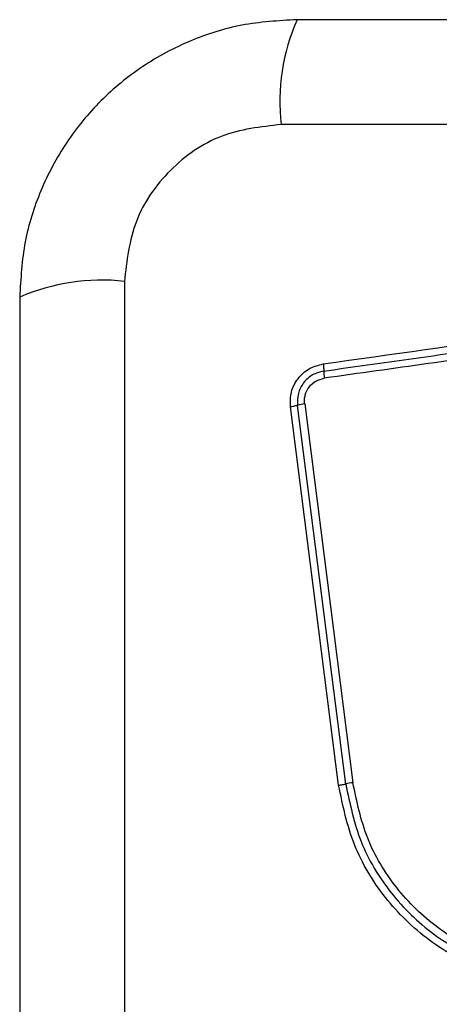
# Model space of a CAD drawing. Units: millimetres. Extents: x -4534 to 4839, y -3372 to 4013.
# Drawn here: x 1372 to 1389, y 1646 to 1686 of the extents above; entities that cross this region are included whole.
import ezdxf

# ---------------------------------------------------------------- set-up
doc = ezdxf.new("R2010")
doc.units = ezdxf.units.MM
doc.layers.add('Toestel 2D', color=7, linetype='Continuous', lineweight=20)

# ---------------------------------------------------------------- blocks, each defined once
blk = doc.blocks.new('BG-8060-120')
at = {"layer": 'Toestel 2D', "linetype": 'Continuous', "lineweight": 25}
for p, q in [((1458.068, 1681.361), (1382.784, 1681.361)), ((1376.426, 1675.003), (1376.426, 1599.718)), ((1385.404, 1654.628), (1383.45, 1669.977)), ((1383.739, 1670.038), (1385.695, 1654.679)), ((1385.115, 1654.578), (1383.162, 1669.917))]:
    blk.add_line(p, q, dxfattribs=at)
for centre, radius, start, end in [((1391.005, 1682.292), 8.273, 156.3525, 186.461), ((1375.495, 1666.782), 8.273, 83.539, 113.6475), ((1386.576, 1671.367), 2.064, 179.9966, 188.0768), ((1383.96, 1668.256), 1.796, 97.0868, 106.5093), ((1386.073, 1651.656), 3.047, 97.1336, 102.672)]:
    blk.add_arc(centre, radius, start, end, dxfattribs=at)
for points, knots in [([(1383.426, 1685.611), (1382.674, 1685.567), (1381.203, 1685.482), (1379.078, 1684.808), (1377.135, 1683.776), (1375.424, 1682.369), (1374.016, 1680.66), (1372.982, 1678.717), (1372.305, 1676.588), (1372.22, 1675.114), (1372.176, 1674.361)], [0, 0, 0, 0, 0.127825, 0.250004, 0.375728, 0.499753, 0.62375, 0.74943, 0.871885, 1, 1, 1, 1]), ([(1457.426, 1685.611), (1451.279, 1685.611), (1438.985, 1685.611), (1420.426, 1685.611), (1401.867, 1685.611), (1389.573, 1685.611), (1383.426, 1685.611)], [0, 0, 0, 0, 0.249998, 0.5, 0.749998, 1, 1, 1, 1]), ([(1382.784, 1681.361), (1381.954, 1681.267), (1380.294, 1681.078), (1378.184, 1679.607), (1376.71, 1677.497), (1376.521, 1675.835), (1376.426, 1675.003)], [0, 0, 0, 0, 0.250028, 0.499752, 0.749404, 1, 1, 1, 1]), ([(1384.491, 1671.657), (1387.243, 1672.045), (1392.83, 1672.832), (1401.26, 1674.017), (1406.939, 1674.814), (1409.768, 1675.211)], [0, 0, 0, 0, 0.327375, 0.664815, 1, 1, 1, 1]), ([(1384.512, 1671.367), (1388.719, 1671.959), (1397.132, 1673.142), (1405.581, 1674.33), (1409.805, 1674.924)], [0, 0, 0, 0, 0.5, 1, 1, 1, 1]), ([(1372.176, 1674.361), (1372.176, 1668.214), (1372.176, 1655.92), (1372.176, 1637.361), (1372.176, 1618.802), (1372.176, 1606.508), (1372.176, 1600.361)], [0, 0, 0, 0, 0.249998, 0.5, 0.749998, 1, 1, 1, 1]), ([(1409.842, 1674.637), (1407.031, 1674.241), (1401.4, 1673.449), (1392.958, 1672.262), (1387.341, 1671.472), (1384.532, 1671.077)], [0, 0, 0, 0, 0.3325771, 0.6661982, 1, 1, 1, 1]), ([(1383.162, 1669.917), (1383.159, 1670.12), (1383.154, 1670.526), (1383.44, 1671.08), (1383.9, 1671.504), (1384.294, 1671.606), (1384.491, 1671.657)], [0, 0, 0, 0, 0.250039, 0.499808, 0.749503, 1, 1, 1, 1]), ([(1384.491, 1671.657), (1384.495, 1671.629), (1384.501, 1671.572), (1384.508, 1671.493), (1384.512, 1671.421), (1384.512, 1671.385), (1384.512, 1671.367)], [0, 0, 0, 0, 0.237934, 0.487781, 0.743923, 1, 1, 1, 1]), ([(1384.512, 1671.367), (1384.354, 1671.327), (1384.039, 1671.246), (1383.672, 1670.907), (1383.443, 1670.464), (1383.448, 1670.14), (1383.45, 1669.977)], [0, 0, 0, 0, 0.249834, 0.50011, 0.750081, 1, 1, 1, 1]), ([(1383.739, 1670.038), (1383.734, 1670.098), (1383.726, 1670.218), (1383.768, 1670.457), (1383.902, 1670.733), (1384.18, 1670.986), (1384.415, 1671.047), (1384.532, 1671.077)], [0, 0, 0, 0, 0.125519, 0.251005, 0.500759, 0.750635, 1, 1, 1, 1]), ([(1383.45, 1669.977), (1383.432, 1669.972), (1383.397, 1669.961), (1383.326, 1669.945), (1383.246, 1669.93), (1383.19, 1669.921), (1383.162, 1669.917)], [0, 0, 0, 0, 0.256221, 0.512249, 0.762099, 1, 1, 1, 1]), ([(1385.115, 1654.578), (1385.143, 1654.582), (1385.2, 1654.59), (1385.279, 1654.603), (1385.352, 1654.616), (1385.387, 1654.624), (1385.404, 1654.628)], [0, 0, 0, 0, 0.237899, 0.487759, 0.74389, 1, 1, 1, 1]), ([(1400.353, 1648.718), (1399.677, 1648.223), (1398.325, 1647.235), (1395.893, 1646.507), (1393.382, 1646.411), (1390.933, 1646.996), (1388.728, 1648.206), (1386.936, 1649.96), (1385.625, 1652.125), (1385.285, 1653.761), (1385.115, 1654.578)], [0, 0, 0, 0, 0.124978, 0.249975, 0.374991, 0.500008, 0.625027, 0.750045, 0.875061, 1, 1, 1, 1]), ([(1385.404, 1654.628), (1385.57, 1653.834), (1385.9, 1652.25), (1387.17, 1650.157), (1388.901, 1648.465), (1391.031, 1647.296), (1393.397, 1646.73), (1395.824, 1646.822), (1398.177, 1647.525), (1399.485, 1648.481), (1400.141, 1648.96)], [0, 0, 0, 0, 0.125594, 0.250386, 0.375055, 0.499954, 0.62496, 0.749922, 0.874683, 1, 1, 1, 1]), ([(1399.928, 1649.203), (1399.296, 1648.741), (1398.034, 1647.818), (1395.762, 1647.139), (1393.416, 1647.049), (1391.129, 1647.597), (1389.069, 1648.727), (1387.395, 1650.366), (1386.17, 1652.388), (1385.853, 1653.916), (1385.695, 1654.679)], [0, 0, 0, 0, 0.124942, 0.249959, 0.37498, 0.500001, 0.625024, 0.750048, 0.875069, 1, 1, 1, 1])]:
    blk.add_open_spline(points, degree=3, knots=knots, dxfattribs=at)

msp = doc.modelspace()

# ---------------------------------------------------------------- block references
msp.add_blockref('BG-8060-120', (0, 0))

doc.saveas('drawing.dxf')
